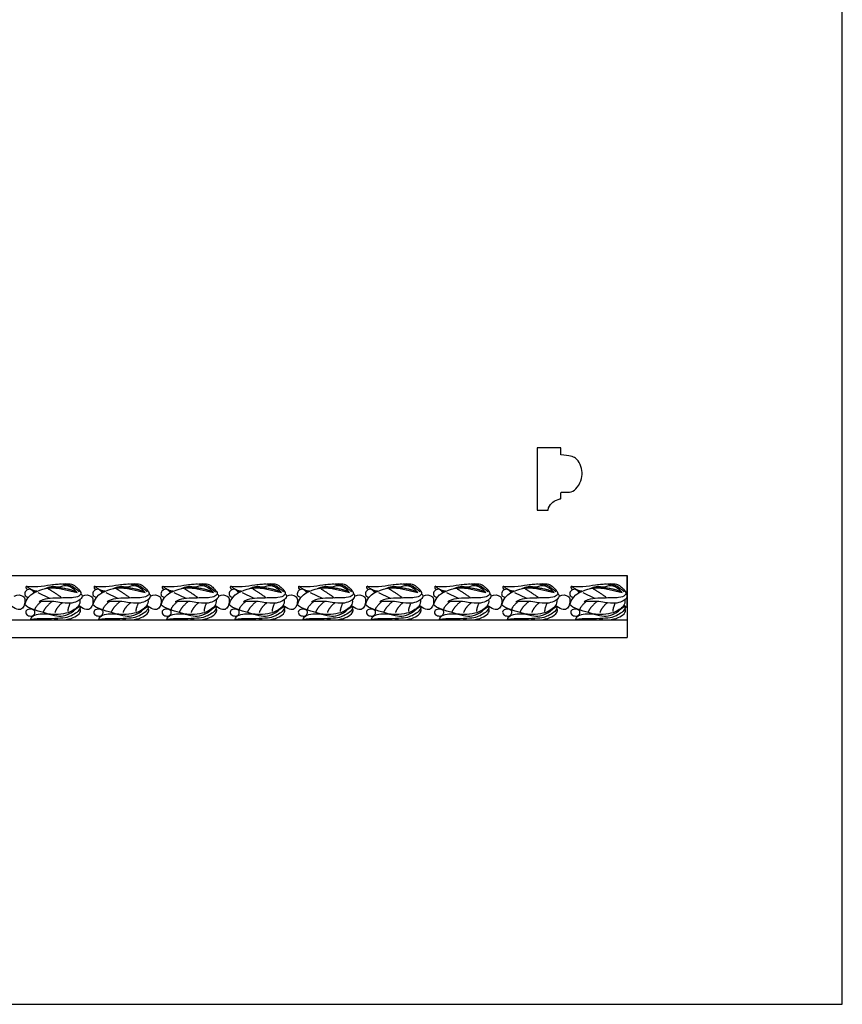
# Model space of a CAD drawing. Units: millimetres. Extents: x -3311 to 3689, y -7396 to 3954.
# Drawn here: x -1931 to -1627, y -2493 to -2129 of the extents above; entities that cross this region are included whole.
import ezdxf

# ---------------------------------------------------------------- set-up
doc = ezdxf.new("R2010")
doc.units = ezdxf.units.MM
doc.header["$MEASUREMENT"] = 0
doc.layers.add('Default', color=7, linetype='Continuous', true_color=0x000000)

msp = doc.modelspace()

# ---------------------------------------------------------------- linework, layer by layer
at = {"layer": 'Default'}
for p, q in [((-2210.7, -2334.853), (-1706.73, -2334.853)), ((-1926.392, -2341.42), (-1926.053, -2341.215)), ((-1925.576, -2340.959), (-1926.37, -2340.79)), ((-1920.273, -2343.401), (-1924.626, -2341.297)), ((-1901.193, -2341.42), (-1900.855, -2341.215)), ((-1900.377, -2340.959), (-1901.172, -2340.79)), ((-1895.075, -2343.401), (-1899.428, -2341.297)), ((-1875.995, -2341.42), (-1875.656, -2341.215)), ((-1875.179, -2340.959), (-1875.973, -2340.79)), ((-1869.877, -2343.401), (-1874.229, -2341.297)), ((-1850.796, -2341.42), (-1850.458, -2341.215)), ((-1849.981, -2340.959), (-1850.775, -2340.79)), ((-1844.678, -2343.401), (-1849.031, -2341.297)), ((-1825.598, -2341.42), (-1825.259, -2341.215)), ((-1824.782, -2340.959), (-1825.576, -2340.79)), ((-1819.48, -2343.401), (-1823.832, -2341.297)), ((-1800.399, -2341.42), (-1800.061, -2341.215)), ((-1799.584, -2340.959), (-1800.378, -2340.79)), ((-1794.281, -2343.401), (-1798.634, -2341.297)), ((-1775.201, -2341.42), (-1774.863, -2341.215)), ((-1774.385, -2340.959), (-1775.179, -2340.79)), ((-1769.083, -2343.401), (-1773.435, -2341.297)), ((-1750.002, -2341.42), (-1749.664, -2341.215)), ((-1749.187, -2340.959), (-1749.981, -2340.79)), ((-1743.884, -2343.401), (-1748.237, -2341.297)), ((-1724.804, -2341.42), (-1724.466, -2341.215)), ((-1723.988, -2340.959), (-1724.782, -2340.79)), ((-1718.686, -2343.401), (-1723.038, -2341.297)), ((-2210.7, -2357.853), (-1706.73, -2357.853))]:
    msp.add_line(p, q, dxfattribs=at)
msp.add_lwpolyline([(-3310.627, -2493.48), (-1627.155, -2493.48), (-1627.155, -1765.169), (-3310.627, -1765.169)], close=True, dxfattribs=at)
for points in [[(-1731.274, -2290.23), (-1731.274, -2287.702), (-1740.061, -2287.702), (-1740.061, -2310.702), (-1736.01, -2310.702)], [(-1706.73, -2346.871), (-1706.73, -2334.853), (-1706.73, -2357.853)]]:
    msp.add_lwpolyline(points, dxfattribs=at)
msp.add_polyline3d([(-2192.341, -2351.241, 0), (-2210.7, -2351.241, 0), (-1706.73, -2351.241, 0)], dxfattribs=at)
for points, degree in [([(-1736.01, -2310.702), (-1735.498, -2308.361), (-1732.242, -2306.581), (-1731.315, -2306.52), (-1731.181, -2306.447), (-1731.34, -2304.837), (-1731.291, -2304.215), (-1730.925, -2303.971), (-1727.962, -2304.301), (-1725.661, -2303.257), (-1723.593, -2299.716), (-1723.196, -2296.912), (-1723.989, -2293.626), (-1725.576, -2291.331), (-1727.899, -2290.481), (-1731.274, -2290.23)], 3), ([(-1919.33, -2338.234), (-1913.141, -2337.578), (-1911.37, -2338.407), (-1910.171, -2339.371), (-1908.431, -2341.439), (-1909.095, -2342.2), (-1910.755, -2343.279), (-1916.799, -2343.127), (-1922.648, -2343.449), (-1924.255, -2344.606)], 3), ([(-1894.131, -2338.234), (-1887.942, -2337.578), (-1886.172, -2338.407), (-1884.973, -2339.371), (-1883.232, -2341.439), (-1883.896, -2342.2), (-1885.556, -2343.279), (-1891.6, -2343.127), (-1897.449, -2343.449), (-1899.056, -2344.606)], 3), ([(-1868.933, -2338.234), (-1862.744, -2337.578), (-1860.973, -2338.407), (-1859.774, -2339.371), (-1858.034, -2341.439), (-1858.698, -2342.2), (-1860.358, -2343.279), (-1866.402, -2343.127), (-1872.251, -2343.449), (-1873.858, -2344.606)], 3), ([(-1843.734, -2338.234), (-1837.545, -2337.578), (-1835.775, -2338.407), (-1834.576, -2339.371), (-1832.835, -2341.439), (-1833.499, -2342.2), (-1835.16, -2343.279), (-1841.203, -2343.127), (-1847.052, -2343.449), (-1848.659, -2344.606)], 3), ([(-1818.536, -2338.234), (-1812.347, -2337.578), (-1810.576, -2338.407), (-1809.377, -2339.371), (-1807.637, -2341.439), (-1808.301, -2342.2), (-1809.961, -2343.279), (-1816.005, -2343.127), (-1821.854, -2343.449), (-1823.461, -2344.606)], 3), ([(-1793.337, -2338.234), (-1787.148, -2337.578), (-1785.378, -2338.407), (-1784.179, -2339.371), (-1782.438, -2341.439), (-1783.102, -2342.2), (-1784.763, -2343.279), (-1790.806, -2343.127), (-1796.655, -2343.449), (-1798.262, -2344.606)], 3), ([(-1768.139, -2338.234), (-1761.95, -2337.578), (-1760.179, -2338.407), (-1758.98, -2339.371), (-1757.24, -2341.439), (-1757.904, -2342.2), (-1759.564, -2343.279), (-1765.608, -2343.127), (-1771.457, -2343.449), (-1773.064, -2344.606)], 3), ([(-1742.94, -2338.234), (-1736.752, -2337.578), (-1734.981, -2338.407), (-1733.782, -2339.371), (-1732.041, -2341.439), (-1732.705, -2342.2), (-1734.366, -2343.279), (-1740.409, -2343.127), (-1746.258, -2343.449), (-1747.865, -2344.606)], 3), ([(-1717.742, -2338.234), (-1711.553, -2337.578), (-1709.782, -2338.407), (-1708.583, -2339.371), (-1706.843, -2341.439), (-1707.507, -2342.2), (-1709.167, -2343.279), (-1715.211, -2343.127), (-1721.06, -2343.449), (-1722.667, -2344.606)], 3), ([(-1926.053, -2341.215), (-1926.626, -2340.347), (-1927.859, -2339.618), (-1929.396, -2340.593), (-1929.732, -2341.972), (-1929.183, -2342.857), (-1928.087, -2342.883)], 3), ([(-1929.52, -2345.734), (-1928.442, -2341.423), (-1920.409, -2339.17), (-1918.156, -2339.219), (-1910.171, -2341.178)], 3), ([(-1928.483, -2340.101), (-1929.236, -2339.602), (-1928.894, -2338.824)], 2), ([(-1928.894, -2338.824), (-1924.994, -2339.287), (-1918.203, -2337.751), (-1913.458, -2338.173), (-1911.982, -2338.616), (-1909.452, -2340.872)], 3), ([(-1925.06, -2340.717), (-1926.486, -2340.822), (-1928.894, -2338.824)], 2), ([(-1910.171, -2341.178), (-1912.914, -2338.239), (-1916.049, -2338.876), (-1917.841, -2339.545), (-1919.331, -2338.582), (-1922.134, -2339.807)], 3), ([(-1910.171, -2341.178), (-1913.962, -2339.215), (-1920.976, -2339.354)], 2), ([(-1915.795, -2343.21), (-1919.195, -2340.706), (-1920.767, -2339.921)], 2), ([(-1900.855, -2341.215), (-1901.428, -2340.347), (-1902.661, -2339.618), (-1904.197, -2340.593), (-1904.534, -2341.972), (-1903.985, -2342.857), (-1902.888, -2342.883)], 3), ([(-1904.322, -2345.734), (-1903.244, -2341.423), (-1895.21, -2339.17), (-1892.957, -2339.219), (-1884.973, -2341.178)], 3), ([(-1903.285, -2340.101), (-1904.037, -2339.602), (-1903.696, -2338.824)], 2), ([(-1903.696, -2338.824), (-1899.795, -2339.287), (-1893.004, -2337.751), (-1888.26, -2338.173), (-1886.784, -2338.616), (-1884.253, -2340.872)], 3), ([(-1899.861, -2340.717), (-1901.287, -2340.822), (-1903.696, -2338.824)], 2), ([(-1884.973, -2341.178), (-1887.716, -2338.239), (-1890.851, -2338.876), (-1892.643, -2339.545), (-1894.133, -2338.582), (-1896.935, -2339.807)], 3), ([(-1884.973, -2341.178), (-1888.764, -2339.215), (-1895.777, -2339.354)], 2), ([(-1890.596, -2343.21), (-1893.997, -2340.706), (-1895.568, -2339.921)], 2), ([(-1875.656, -2341.215), (-1876.229, -2340.347), (-1877.462, -2339.618), (-1878.999, -2340.593), (-1879.335, -2341.972), (-1878.786, -2342.857), (-1877.69, -2342.883)], 3), ([(-1879.123, -2345.734), (-1878.045, -2341.423), (-1870.012, -2339.17), (-1867.759, -2339.219), (-1859.774, -2341.178)], 3), ([(-1878.086, -2340.101), (-1878.839, -2339.602), (-1878.497, -2338.824)], 2), ([(-1878.497, -2338.824), (-1874.597, -2339.287), (-1867.806, -2337.751), (-1863.061, -2338.173), (-1861.585, -2338.616), (-1859.055, -2340.872)], 3), ([(-1874.663, -2340.717), (-1876.089, -2340.822), (-1878.497, -2338.824)], 2), ([(-1859.774, -2341.178), (-1862.517, -2338.239), (-1865.652, -2338.876), (-1867.444, -2339.545), (-1868.934, -2338.582), (-1871.737, -2339.807)], 3), ([(-1859.774, -2341.178), (-1863.565, -2339.215), (-1870.579, -2339.354)], 2), ([(-1865.398, -2343.21), (-1868.798, -2340.706), (-1870.37, -2339.921)], 2), ([(-1850.458, -2341.215), (-1851.031, -2340.347), (-1852.264, -2339.618), (-1853.801, -2340.593), (-1854.137, -2341.972), (-1853.588, -2342.857), (-1852.491, -2342.883)], 3), ([(-1853.925, -2345.734), (-1852.847, -2341.423), (-1844.813, -2339.17), (-1842.56, -2339.219), (-1834.576, -2341.178)], 3), ([(-1852.888, -2340.101), (-1853.64, -2339.602), (-1853.299, -2338.824)], 2), ([(-1853.299, -2338.824), (-1849.398, -2339.287), (-1842.607, -2337.751), (-1837.863, -2338.173), (-1836.387, -2338.616), (-1833.857, -2340.872)], 3), ([(-1849.465, -2340.717), (-1850.891, -2340.822), (-1853.299, -2338.824)], 2), ([(-1834.576, -2341.178), (-1837.319, -2338.239), (-1840.454, -2338.876), (-1842.246, -2339.545), (-1843.736, -2338.582), (-1846.538, -2339.807)], 3), ([(-1834.576, -2341.178), (-1838.367, -2339.215), (-1845.38, -2339.354)], 2), ([(-1840.199, -2343.21), (-1843.6, -2340.706), (-1845.171, -2339.921)], 2), ([(-1825.259, -2341.215), (-1825.832, -2340.347), (-1827.065, -2339.618), (-1828.602, -2340.593), (-1828.938, -2341.972), (-1828.389, -2342.857), (-1827.293, -2342.883)], 3), ([(-1828.726, -2345.734), (-1827.648, -2341.423), (-1819.615, -2339.17), (-1817.362, -2339.219), (-1809.377, -2341.178)], 3), ([(-1827.689, -2340.101), (-1828.442, -2339.602), (-1828.1, -2338.824)], 2), ([(-1828.1, -2338.824), (-1824.2, -2339.287), (-1817.409, -2337.751), (-1812.664, -2338.173), (-1811.188, -2338.616), (-1808.658, -2340.872)], 3), ([(-1824.266, -2340.717), (-1825.692, -2340.822), (-1828.1, -2338.824)], 2), ([(-1809.377, -2341.178), (-1812.12, -2338.239), (-1815.255, -2338.876), (-1817.047, -2339.545), (-1818.537, -2338.582), (-1821.34, -2339.807)], 3), ([(-1809.377, -2341.178), (-1813.168, -2339.215), (-1820.182, -2339.354)], 2), ([(-1815.001, -2343.21), (-1818.401, -2340.706), (-1819.973, -2339.921)], 2), ([(-1800.061, -2341.215), (-1800.634, -2340.347), (-1801.867, -2339.618), (-1803.404, -2340.593), (-1803.74, -2341.972), (-1803.191, -2342.857), (-1802.094, -2342.883)], 3), ([(-1803.528, -2345.734), (-1802.45, -2341.423), (-1794.416, -2339.17), (-1792.163, -2339.219), (-1784.179, -2341.178)], 3), ([(-1802.491, -2340.101), (-1803.243, -2339.602), (-1802.902, -2338.824)], 2), ([(-1802.902, -2338.824), (-1799.001, -2339.287), (-1792.21, -2337.751), (-1787.466, -2338.173), (-1785.99, -2338.616), (-1783.46, -2340.872)], 3), ([(-1799.068, -2340.717), (-1800.494, -2340.822), (-1802.902, -2338.824)], 2), ([(-1784.179, -2341.178), (-1786.922, -2338.239), (-1790.057, -2338.876), (-1791.849, -2339.545), (-1793.339, -2338.582), (-1796.142, -2339.807)], 3), ([(-1784.179, -2341.178), (-1787.97, -2339.215), (-1794.983, -2339.354)], 2), ([(-1789.803, -2343.21), (-1793.203, -2340.706), (-1794.774, -2339.921)], 2), ([(-1774.863, -2341.215), (-1775.435, -2340.347), (-1776.668, -2339.618), (-1778.205, -2340.593), (-1778.541, -2341.972), (-1777.992, -2342.857), (-1776.896, -2342.883)], 3), ([(-1778.329, -2345.734), (-1777.252, -2341.423), (-1769.218, -2339.17), (-1766.965, -2339.219), (-1758.98, -2341.178)], 3), ([(-1777.292, -2340.101), (-1778.045, -2339.602), (-1777.703, -2338.824)], 2), ([(-1777.703, -2338.824), (-1773.803, -2339.287), (-1767.012, -2337.751), (-1762.267, -2338.173), (-1760.791, -2338.616), (-1758.261, -2340.872)], 3), ([(-1773.869, -2340.717), (-1775.295, -2340.822), (-1777.703, -2338.824)], 2), ([(-1758.98, -2341.178), (-1761.723, -2338.239), (-1764.858, -2338.876), (-1766.65, -2339.545), (-1768.14, -2338.582), (-1770.943, -2339.807)], 3), ([(-1758.98, -2341.178), (-1762.771, -2339.215), (-1769.785, -2339.354)], 2), ([(-1764.604, -2343.21), (-1768.004, -2340.706), (-1769.576, -2339.921)], 2), ([(-1749.664, -2341.215), (-1750.237, -2340.347), (-1751.47, -2339.618), (-1753.007, -2340.593), (-1753.343, -2341.972), (-1752.794, -2342.857), (-1751.698, -2342.883)], 3), ([(-1753.131, -2345.734), (-1752.053, -2341.423), (-1744.02, -2339.17), (-1741.766, -2339.219), (-1733.782, -2341.178)], 3), ([(-1752.094, -2340.101), (-1752.846, -2339.602), (-1752.505, -2338.824)], 2), ([(-1752.505, -2338.824), (-1748.604, -2339.287), (-1741.813, -2337.751), (-1737.069, -2338.173), (-1735.593, -2338.616), (-1733.063, -2340.872)], 3), ([(-1748.671, -2340.717), (-1750.097, -2340.822), (-1752.505, -2338.824)], 2), ([(-1733.782, -2341.178), (-1736.525, -2338.239), (-1739.66, -2338.876), (-1741.452, -2339.545), (-1742.942, -2338.582), (-1745.745, -2339.807)], 3), ([(-1733.782, -2341.178), (-1737.573, -2339.215), (-1744.586, -2339.354)], 2), ([(-1739.406, -2343.21), (-1742.806, -2340.706), (-1744.377, -2339.921)], 2), ([(-1724.466, -2341.215), (-1725.038, -2340.347), (-1726.271, -2339.618), (-1727.808, -2340.593), (-1728.144, -2341.972), (-1727.595, -2342.857), (-1726.499, -2342.883)], 3), ([(-1727.932, -2345.734), (-1726.855, -2341.423), (-1718.821, -2339.17), (-1716.568, -2339.219), (-1708.583, -2341.178)], 3), ([(-1726.895, -2340.101), (-1727.648, -2339.602), (-1727.306, -2338.824)], 2), ([(-1727.306, -2338.824), (-1723.406, -2339.287), (-1716.615, -2337.751), (-1711.87, -2338.173), (-1710.394, -2338.616), (-1707.864, -2340.872)], 3), ([(-1723.472, -2340.717), (-1724.898, -2340.822), (-1727.306, -2338.824)], 2), ([(-1708.583, -2341.178), (-1711.326, -2338.239), (-1714.461, -2338.876), (-1716.253, -2339.545), (-1717.743, -2338.582), (-1720.546, -2339.807)], 3), ([(-1708.583, -2341.178), (-1712.374, -2339.215), (-1719.388, -2339.354)], 2), ([(-1714.207, -2343.21), (-1717.607, -2340.706), (-1719.179, -2339.921)], 2), ([(-1933.517, -2342.513), (-1932.128, -2341.775), (-1929.759, -2342.477), (-1929.446, -2343.701), (-1929.577, -2345.862), (-1930.618, -2347.502), (-1932.258, -2347.658), (-1934.239, -2346.52), (-1934.719, -2345.866)], 3), ([(-1909.189, -2343.873), (-1908.89, -2345.769), (-1911.415, -2347.826), (-1914.018, -2348.971), (-1918.366, -2349.466), (-1921.307, -2349.153), (-1928.648, -2346.836), (-1929.52, -2345.734)], 3), ([(-1923.443, -2344.533), (-1925.945, -2346.645), (-1925.848, -2347.644)], 2), ([(-1908.779, -2341.642), (-1908.025, -2342.195), (-1908.635, -2343.577), (-1910.049, -2344.509), (-1912.717, -2345.377), (-1916.22, -2344.959), (-1920.43, -2344.22), (-1924.255, -2344.606)], 3), ([(-1919.428, -2344.5), (-1921.811, -2346.354), (-1922.862, -2348.569)], 2), ([(-1915.63, -2345), (-1917.681, -2346.524), (-1918.398, -2348.548)], 2), ([(-1912.774, -2345.156), (-1913.759, -2347.346), (-1913.632, -2348.211)], 2), ([(-1908.318, -2342.513), (-1906.929, -2341.775), (-1904.56, -2342.477), (-1904.248, -2343.701), (-1904.378, -2345.862), (-1905.419, -2347.502), (-1907.059, -2347.658), (-1909.04, -2346.52), (-1909.521, -2345.866)], 3), ([(-1883.991, -2343.873), (-1883.691, -2345.769), (-1886.216, -2347.826), (-1888.82, -2348.971), (-1893.167, -2349.466), (-1896.109, -2349.153), (-1903.45, -2346.836), (-1904.322, -2345.734)], 3), ([(-1898.244, -2344.533), (-1900.747, -2346.645), (-1900.649, -2347.644)], 2), ([(-1883.581, -2341.642), (-1882.826, -2342.195), (-1883.437, -2343.577), (-1884.851, -2344.509), (-1887.518, -2345.377), (-1891.022, -2344.959), (-1895.232, -2344.22), (-1899.056, -2344.606)], 3), ([(-1894.229, -2344.5), (-1896.612, -2346.354), (-1897.664, -2348.569)], 2), ([(-1890.431, -2345), (-1892.482, -2346.524), (-1893.199, -2348.548)], 2), ([(-1887.575, -2345.156), (-1888.56, -2347.346), (-1888.434, -2348.211)], 2), ([(-1883.12, -2342.513), (-1881.731, -2341.775), (-1879.362, -2342.477), (-1879.049, -2343.701), (-1879.18, -2345.862), (-1880.221, -2347.502), (-1881.861, -2347.658), (-1883.842, -2346.52), (-1884.322, -2345.866)], 3), ([(-1858.792, -2343.873), (-1858.493, -2345.769), (-1861.018, -2347.826), (-1863.621, -2348.971), (-1867.969, -2349.466), (-1870.91, -2349.153), (-1878.251, -2346.836), (-1879.123, -2345.734)], 3), ([(-1873.046, -2344.533), (-1875.548, -2346.645), (-1875.451, -2347.644)], 2), ([(-1858.382, -2341.642), (-1857.628, -2342.195), (-1858.238, -2343.577), (-1859.652, -2344.509), (-1862.32, -2345.377), (-1865.823, -2344.959), (-1870.033, -2344.22), (-1873.858, -2344.606)], 3), ([(-1869.031, -2344.5), (-1871.414, -2346.354), (-1872.465, -2348.569)], 2), ([(-1865.233, -2345), (-1867.284, -2346.524), (-1868.001, -2348.548)], 2), ([(-1862.377, -2345.156), (-1863.362, -2347.346), (-1863.235, -2348.211)], 2), ([(-1857.921, -2342.513), (-1856.532, -2341.775), (-1854.163, -2342.477), (-1853.851, -2343.701), (-1853.981, -2345.862), (-1855.022, -2347.502), (-1856.662, -2347.658), (-1858.643, -2346.52), (-1859.124, -2345.866)], 3), ([(-1833.594, -2343.873), (-1833.294, -2345.769), (-1835.819, -2347.826), (-1838.423, -2348.971), (-1842.77, -2349.466), (-1845.712, -2349.153), (-1853.053, -2346.836), (-1853.925, -2345.734)], 3), ([(-1847.847, -2344.533), (-1850.35, -2346.645), (-1850.252, -2347.644)], 2), ([(-1833.184, -2341.642), (-1832.429, -2342.195), (-1833.04, -2343.577), (-1834.454, -2344.509), (-1837.121, -2345.377), (-1840.625, -2344.959), (-1844.835, -2344.22), (-1848.659, -2344.606)], 3), ([(-1843.832, -2344.5), (-1846.215, -2346.354), (-1847.267, -2348.569)], 2), ([(-1840.034, -2345), (-1842.085, -2346.524), (-1842.802, -2348.548)], 2), ([(-1837.178, -2345.156), (-1838.163, -2347.346), (-1838.037, -2348.211)], 2), ([(-1832.723, -2342.513), (-1831.334, -2341.775), (-1828.965, -2342.477), (-1828.652, -2343.701), (-1828.783, -2345.862), (-1829.824, -2347.502), (-1831.464, -2347.658), (-1833.445, -2346.52), (-1833.925, -2345.866)], 3), ([(-1808.395, -2343.873), (-1808.096, -2345.769), (-1810.621, -2347.826), (-1813.224, -2348.971), (-1817.572, -2349.466), (-1820.513, -2349.153), (-1827.854, -2346.836), (-1828.726, -2345.734)], 3), ([(-1822.649, -2344.533), (-1825.152, -2346.645), (-1825.054, -2347.644)], 2), ([(-1807.985, -2341.642), (-1807.231, -2342.195), (-1807.841, -2343.577), (-1809.255, -2344.509), (-1811.923, -2345.377), (-1815.426, -2344.959), (-1819.636, -2344.22), (-1823.461, -2344.606)], 3), ([(-1818.634, -2344.5), (-1821.017, -2346.354), (-1822.068, -2348.569)], 2), ([(-1814.836, -2345), (-1816.887, -2346.524), (-1817.604, -2348.548)], 2), ([(-1811.98, -2345.156), (-1812.965, -2347.346), (-1812.838, -2348.211)], 2), ([(-1807.524, -2342.513), (-1806.135, -2341.775), (-1803.766, -2342.477), (-1803.454, -2343.701), (-1803.584, -2345.862), (-1804.625, -2347.502), (-1806.265, -2347.658), (-1808.246, -2346.52), (-1808.727, -2345.866)], 3), ([(-1783.197, -2343.873), (-1782.897, -2345.769), (-1785.422, -2347.826), (-1788.026, -2348.971), (-1792.373, -2349.466), (-1795.315, -2349.153), (-1802.656, -2346.836), (-1803.528, -2345.734)], 3), ([(-1797.451, -2344.533), (-1799.953, -2346.645), (-1799.855, -2347.644)], 2), ([(-1782.787, -2341.642), (-1782.032, -2342.195), (-1782.643, -2343.577), (-1784.057, -2344.509), (-1786.724, -2345.377), (-1790.228, -2344.959), (-1794.438, -2344.22), (-1798.262, -2344.606)], 3), ([(-1793.435, -2344.5), (-1795.818, -2346.354), (-1796.87, -2348.569)], 2), ([(-1789.637, -2345), (-1791.688, -2346.524), (-1792.405, -2348.548)], 2), ([(-1786.781, -2345.156), (-1787.766, -2347.346), (-1787.64, -2348.211)], 2), ([(-1782.326, -2342.513), (-1780.937, -2341.775), (-1778.568, -2342.477), (-1778.255, -2343.701), (-1778.386, -2345.862), (-1779.427, -2347.502), (-1781.067, -2347.658), (-1783.048, -2346.52), (-1783.528, -2345.866)], 3), ([(-1757.998, -2343.873), (-1757.699, -2345.769), (-1760.224, -2347.826), (-1762.827, -2348.971), (-1767.175, -2349.466), (-1770.116, -2349.153), (-1777.457, -2346.836), (-1778.329, -2345.734)], 3), ([(-1772.252, -2344.533), (-1774.755, -2346.645), (-1774.657, -2347.644)], 2), ([(-1757.588, -2341.642), (-1756.834, -2342.195), (-1757.444, -2343.577), (-1758.858, -2344.509), (-1761.526, -2345.377), (-1765.029, -2344.959), (-1769.239, -2344.22), (-1773.064, -2344.606)], 3), ([(-1768.237, -2344.5), (-1770.62, -2346.354), (-1771.671, -2348.569)], 2), ([(-1764.439, -2345), (-1766.49, -2346.524), (-1767.207, -2348.548)], 2), ([(-1761.583, -2345.156), (-1762.568, -2347.346), (-1762.441, -2348.211)], 2), ([(-1757.127, -2342.513), (-1755.738, -2341.775), (-1753.369, -2342.477), (-1753.057, -2343.701), (-1753.187, -2345.862), (-1754.228, -2347.502), (-1755.868, -2347.658), (-1757.849, -2346.52), (-1758.33, -2345.866)], 3), ([(-1732.8, -2343.873), (-1732.5, -2345.769), (-1735.025, -2347.826), (-1737.629, -2348.971), (-1741.976, -2349.466), (-1744.918, -2349.153), (-1752.259, -2346.836), (-1753.131, -2345.734)], 3), ([(-1747.054, -2344.533), (-1749.556, -2346.645), (-1749.458, -2347.644)], 2), ([(-1732.39, -2341.642), (-1731.635, -2342.195), (-1732.246, -2343.577), (-1733.66, -2344.509), (-1736.328, -2345.377), (-1739.831, -2344.959), (-1744.041, -2344.22), (-1747.865, -2344.606)], 3), ([(-1743.038, -2344.5), (-1745.421, -2346.354), (-1746.473, -2348.569)], 2), ([(-1739.24, -2345), (-1741.291, -2346.524), (-1742.008, -2348.548)], 2), ([(-1736.384, -2345.156), (-1737.369, -2347.346), (-1737.243, -2348.211)], 2), ([(-1731.929, -2342.513), (-1730.54, -2341.775), (-1728.171, -2342.477), (-1727.858, -2343.701), (-1727.989, -2345.862), (-1729.03, -2347.502), (-1730.67, -2347.658), (-1732.651, -2346.52), (-1733.131, -2345.866)], 3), ([(-1707.601, -2343.873), (-1707.302, -2345.769), (-1709.827, -2347.826), (-1712.43, -2348.971), (-1716.778, -2349.466), (-1719.719, -2349.153), (-1727.061, -2346.836), (-1727.932, -2345.734)], 3), ([(-1721.855, -2344.533), (-1724.358, -2346.645), (-1724.26, -2347.644)], 2), ([(-1707.191, -2341.642), (-1706.437, -2342.195), (-1707.047, -2343.577), (-1708.462, -2344.509), (-1711.129, -2345.377), (-1714.632, -2344.959), (-1718.842, -2344.22), (-1722.667, -2344.606)], 3), ([(-1717.84, -2344.5), (-1720.223, -2346.354), (-1721.274, -2348.569)], 2), ([(-1714.042, -2345), (-1716.093, -2346.524), (-1716.81, -2348.548)], 2), ([(-1711.186, -2345.156), (-1712.171, -2347.346), (-1712.044, -2348.211)], 2), ([(-1925.782, -2348.378), (-1925.747, -2348.733), (-1925.993, -2349.644), (-1927.285, -2350.021), (-1929, -2349.592), (-1929.429, -2347.904), (-1927.866, -2347.157), (-1926.204, -2347.517), (-1925.818, -2348.024), (-1925.782, -2348.378)], 3), ([(-1927.419, -2351.128), (-1927.107, -2349.696), (-1922.862, -2348.569), (-1918.152, -2349.826), (-1915.6, -2350.165), (-1911.253, -2348.291), (-1909.644, -2346.065), (-1909.04, -2346.52)], 3), ([(-1909.04, -2346.52), (-1909.04, -2347.666), (-1911.8, -2349.826), (-1915.783, -2351.05), (-1924.425, -2350.816), (-1927.419, -2351.128)], 3), ([(-1918.621, -2350.837), (-1915.418, -2351.779), (-1909.769, -2350.113), (-1908.832, -2347.978), (-1908.832, -2347.458), (-1909.278, -2347.366)], 3), ([(-1900.584, -2348.378), (-1900.549, -2348.733), (-1900.795, -2349.644), (-1902.086, -2350.021), (-1903.802, -2349.592), (-1904.231, -2347.904), (-1902.667, -2347.157), (-1901.006, -2347.517), (-1900.619, -2348.024), (-1900.584, -2348.378)], 3), ([(-1902.221, -2351.128), (-1901.908, -2349.696), (-1897.664, -2348.569), (-1892.953, -2349.826), (-1890.402, -2350.165), (-1886.055, -2348.291), (-1884.445, -2346.065), (-1883.842, -2346.52)], 3), ([(-1883.842, -2346.52), (-1883.842, -2347.666), (-1886.601, -2349.826), (-1890.584, -2351.05), (-1899.227, -2350.816), (-1902.221, -2351.128)], 3), ([(-1893.423, -2350.837), (-1890.22, -2351.779), (-1884.571, -2350.113), (-1883.634, -2347.978), (-1883.634, -2347.458), (-1884.08, -2347.366)], 3), ([(-1875.386, -2348.378), (-1875.35, -2348.733), (-1875.596, -2349.644), (-1876.888, -2350.021), (-1878.603, -2349.592), (-1879.032, -2347.904), (-1877.469, -2347.157), (-1875.807, -2347.517), (-1875.421, -2348.024), (-1875.386, -2348.378)], 3), ([(-1877.022, -2351.128), (-1876.71, -2349.696), (-1872.465, -2348.569), (-1867.755, -2349.826), (-1865.204, -2350.165), (-1860.856, -2348.291), (-1859.247, -2346.065), (-1858.643, -2346.52)], 3), ([(-1858.643, -2346.52), (-1858.643, -2347.666), (-1861.403, -2349.826), (-1865.386, -2351.05), (-1874.029, -2350.816), (-1877.022, -2351.128)], 3), ([(-1868.224, -2350.837), (-1865.021, -2351.779), (-1859.372, -2350.113), (-1858.435, -2347.978), (-1858.435, -2347.458), (-1858.881, -2347.366)], 3), ([(-1850.187, -2348.378), (-1850.152, -2348.733), (-1850.398, -2349.644), (-1851.689, -2350.021), (-1853.405, -2349.592), (-1853.834, -2347.904), (-1852.27, -2347.157), (-1850.609, -2347.517), (-1850.222, -2348.024), (-1850.187, -2348.378)], 3), ([(-1851.824, -2351.128), (-1851.511, -2349.696), (-1847.267, -2348.569), (-1842.556, -2349.826), (-1840.005, -2350.165), (-1835.658, -2348.291), (-1834.048, -2346.065), (-1833.445, -2346.52)], 3), ([(-1833.445, -2346.52), (-1833.445, -2347.666), (-1836.204, -2349.826), (-1840.187, -2351.05), (-1848.83, -2350.816), (-1851.824, -2351.128)], 3), ([(-1843.026, -2350.837), (-1839.823, -2351.779), (-1834.174, -2350.113), (-1833.237, -2347.978), (-1833.237, -2347.458), (-1833.683, -2347.366)], 3), ([(-1824.989, -2348.378), (-1824.953, -2348.733), (-1825.199, -2349.644), (-1826.491, -2350.021), (-1828.206, -2349.592), (-1828.635, -2347.904), (-1827.072, -2347.157), (-1825.41, -2347.517), (-1825.024, -2348.024), (-1824.989, -2348.378)], 3), ([(-1826.625, -2351.128), (-1826.313, -2349.696), (-1822.068, -2348.569), (-1817.358, -2349.826), (-1814.807, -2350.165), (-1810.459, -2348.291), (-1808.85, -2346.065), (-1808.246, -2346.52)], 3), ([(-1808.246, -2346.52), (-1808.246, -2347.666), (-1811.006, -2349.826), (-1814.989, -2351.05), (-1823.632, -2350.816), (-1826.625, -2351.128)], 3), ([(-1817.827, -2350.837), (-1814.624, -2351.779), (-1808.975, -2350.113), (-1808.038, -2347.978), (-1808.038, -2347.458), (-1808.485, -2347.366)], 3), ([(-1799.79, -2348.378), (-1799.755, -2348.733), (-1800.001, -2349.644), (-1801.292, -2350.021), (-1803.008, -2349.592), (-1803.437, -2347.904), (-1801.873, -2347.157), (-1800.212, -2347.517), (-1799.825, -2348.024), (-1799.79, -2348.378)], 3), ([(-1801.427, -2351.128), (-1801.114, -2349.696), (-1796.87, -2348.569), (-1792.159, -2349.826), (-1789.608, -2350.165), (-1785.261, -2348.291), (-1783.651, -2346.065), (-1783.048, -2346.52)], 3), ([(-1783.048, -2346.52), (-1783.048, -2347.666), (-1785.807, -2349.826), (-1789.79, -2351.05), (-1798.433, -2350.816), (-1801.427, -2351.128)], 3), ([(-1792.629, -2350.837), (-1789.426, -2351.779), (-1783.777, -2350.113), (-1782.84, -2347.978), (-1782.84, -2347.458), (-1783.286, -2347.366)], 3), ([(-1774.592, -2348.378), (-1774.556, -2348.733), (-1774.802, -2349.644), (-1776.094, -2350.021), (-1777.809, -2349.592), (-1778.238, -2347.904), (-1776.675, -2347.157), (-1775.013, -2347.517), (-1774.627, -2348.024), (-1774.592, -2348.378)], 3), ([(-1776.228, -2351.128), (-1775.916, -2349.696), (-1771.671, -2348.569), (-1766.961, -2349.826), (-1764.41, -2350.165), (-1760.062, -2348.291), (-1758.453, -2346.065), (-1757.849, -2346.52)], 3), ([(-1757.849, -2346.52), (-1757.849, -2347.666), (-1760.609, -2349.826), (-1764.592, -2351.05), (-1773.235, -2350.816), (-1776.228, -2351.128)], 3), ([(-1767.43, -2350.837), (-1764.227, -2351.779), (-1758.578, -2350.113), (-1757.641, -2347.978), (-1757.641, -2347.458), (-1758.088, -2347.366)], 3), ([(-1749.393, -2348.378), (-1749.358, -2348.733), (-1749.604, -2349.644), (-1750.895, -2350.021), (-1752.611, -2349.592), (-1753.04, -2347.904), (-1751.476, -2347.157), (-1749.815, -2347.517), (-1749.428, -2348.024), (-1749.393, -2348.378)], 3), ([(-1751.03, -2351.128), (-1750.717, -2349.696), (-1746.473, -2348.569), (-1741.762, -2349.826), (-1739.211, -2350.165), (-1734.864, -2348.291), (-1733.254, -2346.065), (-1732.651, -2346.52)], 3), ([(-1732.651, -2346.52), (-1732.651, -2347.666), (-1735.41, -2349.826), (-1739.393, -2351.05), (-1748.036, -2350.816), (-1751.03, -2351.128)], 3), ([(-1742.232, -2350.837), (-1739.029, -2351.779), (-1733.38, -2350.113), (-1732.443, -2347.978), (-1732.443, -2347.458), (-1732.889, -2347.366)], 3), ([(-1724.195, -2348.378), (-1724.159, -2348.733), (-1724.405, -2349.644), (-1725.697, -2350.021), (-1727.412, -2349.592), (-1727.841, -2347.904), (-1726.278, -2347.157), (-1724.616, -2347.517), (-1724.23, -2348.024), (-1724.195, -2348.378)], 3), ([(-1725.831, -2351.128), (-1725.519, -2349.696), (-1721.274, -2348.569), (-1716.564, -2349.826), (-1714.013, -2350.165), (-1709.665, -2348.291), (-1708.056, -2346.065), (-1707.452, -2346.52)], 3), ([(-1707.452, -2346.52), (-1707.452, -2347.666), (-1710.212, -2349.826), (-1714.195, -2351.05), (-1722.838, -2350.816), (-1725.831, -2351.128)], 3), ([(-1717.033, -2350.837), (-1713.83, -2351.779), (-1708.181, -2350.113), (-1707.244, -2347.978), (-1707.244, -2347.458), (-1707.691, -2347.366)], 3), ([(-1706.73, -2346.871), (-1707.207, -2346.594), (-1707.655, -2346.244), (-1707.933, -2345.866)], 3), ([(-1706.73, -2346.871), (-1707.207, -2346.594), (-1707.655, -2346.244), (-1707.933, -2345.866)], 3)]:
    msp.add_open_spline(points, degree=degree, dxfattribs=at)

doc.saveas('drawing.dxf')
